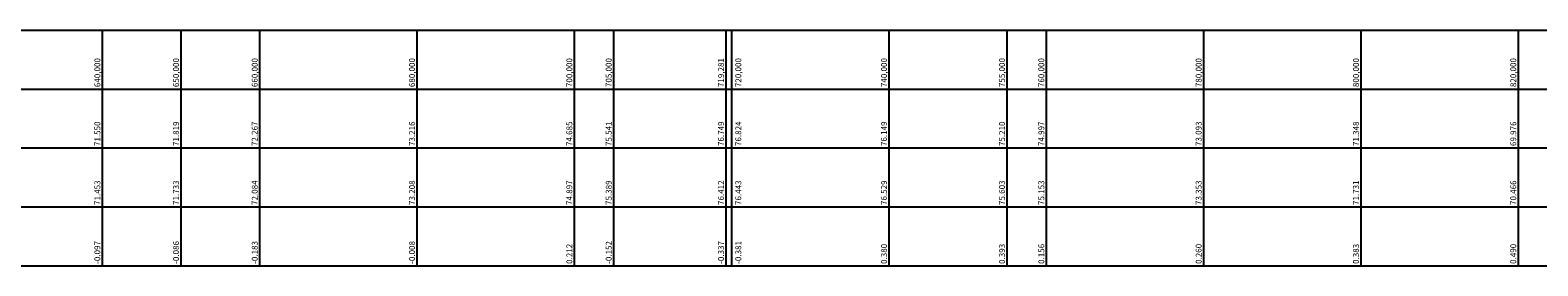
# Model space of a CAD drawing. Units: millimetres. Extents: x 180307 to 181572, y 1666277 to 1667329.
# Drawn here: x 180996 to 181187, y 1667011 to 1667041 of the extents above; entities that cross this region are included whole.
import ezdxf

# ---------------------------------------------------------------- set-up
doc = ezdxf.new("R2010")
doc.units = ezdxf.units.MM
doc.header["$LTSCALE"] = 2
doc.header["$MEASUREMENT"] = 0
doc.linetypes.add('CONTINUO', pattern=[0])
doc.layers.add('Perfil', color=7, linetype='CONTINUO')
doc.styles.add('SIMPLEX', font='simplex', dxfattribs={"height": 0.2})

msp = doc.modelspace()

# ---------------------------------------------------------------- linework, layer by layer
at = {"layer": 'Perfil', "color": 1, "linetype": 'CONTINUO', "flags": 128}
for points in [[(180360.49, 1667040.91), (181570.26, 1667040.91)], [(181004.99, 1667040.91), (181004.99, 1667033.41)], [(181014.99, 1667040.91), (181014.99, 1667033.41)], [(181024.99, 1667040.91), (181024.99, 1667033.41)], [(181044.99, 1667040.91), (181044.99, 1667033.41)], [(181064.99, 1667040.91), (181064.99, 1667033.41)], [(181069.99, 1667040.91), (181069.99, 1667033.41)], [(181084.27, 1667040.91), (181084.27, 1667033.41)], [(181084.99, 1667040.91), (181084.99, 1667033.41)], [(181104.99, 1667040.91), (181104.99, 1667033.41)], [(181119.99, 1667040.91), (181119.99, 1667033.41)], [(181124.99, 1667040.91), (181124.99, 1667033.41)], [(181144.99, 1667040.91), (181144.99, 1667033.41)], [(181164.99, 1667040.91), (181164.99, 1667033.41)], [(181184.99, 1667040.91), (181184.99, 1667033.41)], [(180360.49, 1667033.41), (181570.26, 1667033.41)], [(181004.99, 1667033.41), (181004.99, 1667025.91)], [(181014.99, 1667033.41), (181014.99, 1667025.91)], [(181024.99, 1667033.41), (181024.99, 1667025.91)], [(181044.99, 1667033.41), (181044.99, 1667025.91)], [(181064.99, 1667033.41), (181064.99, 1667025.91)], [(181069.99, 1667033.41), (181069.99, 1667025.91)], [(181084.27, 1667033.41), (181084.27, 1667025.91)], [(181084.99, 1667033.41), (181084.99, 1667025.91)], [(181104.99, 1667033.41), (181104.99, 1667025.91)], [(181119.99, 1667033.41), (181119.99, 1667025.91)], [(181124.99, 1667033.41), (181124.99, 1667025.91)], [(181144.99, 1667033.41), (181144.99, 1667025.91)], [(181164.99, 1667033.41), (181164.99, 1667025.91)], [(181184.99, 1667033.41), (181184.99, 1667025.91)], [(180360.49, 1667025.91), (181570.26, 1667025.91)], [(181004.99, 1667025.91), (181004.99, 1667018.41)], [(181014.99, 1667025.91), (181014.99, 1667018.41)], [(181024.99, 1667025.91), (181024.99, 1667018.41)], [(181044.99, 1667025.91), (181044.99, 1667018.41)], [(181064.99, 1667025.91), (181064.99, 1667018.41)], [(181069.99, 1667025.91), (181069.99, 1667018.41)], [(181084.27, 1667025.91), (181084.27, 1667018.41)], [(181084.99, 1667025.91), (181084.99, 1667018.41)], [(181104.99, 1667025.91), (181104.99, 1667018.41)], [(181119.99, 1667025.91), (181119.99, 1667018.41)], [(181124.99, 1667025.91), (181124.99, 1667018.41)], [(181144.99, 1667025.91), (181144.99, 1667018.41)], [(181164.99, 1667025.91), (181164.99, 1667018.41)], [(181184.99, 1667025.91), (181184.99, 1667018.41)], [(180360.49, 1667018.41), (181570.26, 1667018.41)], [(181004.99, 1667018.41), (181004.99, 1667010.91)], [(181014.99, 1667018.41), (181014.99, 1667010.91)], [(181024.99, 1667018.41), (181024.99, 1667010.91)], [(181044.99, 1667018.41), (181044.99, 1667010.91)], [(181064.99, 1667018.41), (181064.99, 1667010.91)], [(181069.99, 1667018.41), (181069.99, 1667010.91)], [(181084.27, 1667018.41), (181084.27, 1667010.91)], [(181084.99, 1667018.41), (181084.99, 1667010.91)], [(181104.99, 1667018.41), (181104.99, 1667010.91)], [(181119.99, 1667018.41), (181119.99, 1667010.91)], [(181124.99, 1667018.41), (181124.99, 1667010.91)], [(181144.99, 1667018.41), (181144.99, 1667010.91)], [(181164.99, 1667018.41), (181164.99, 1667010.91)], [(181184.99, 1667018.41), (181184.99, 1667010.91)], [(180360.49, 1667010.91), (181570.26, 1667010.91)]]:
    msp.add_lwpolyline(points, dxfattribs=at)

# ---------------------------------------------------------------- texts
at = {"layer": 'Perfil', "color": 2, "style": 'SIMPLEX'}
for s, p in [('640,000', (181004.74, 1667033.66)), ('650,000', (181014.74, 1667033.66)), ('660,000', (181024.74, 1667033.66)), ('680,000', (181044.74, 1667033.66)), ('700,000', (181064.74, 1667033.66)), ('705,000', (181069.74, 1667033.66)), ('719,281', (181084.02, 1667033.66)), ('720,000', (181086.22, 1667033.66)), ('740,000', (181104.74, 1667033.66)), ('755,000', (181119.74, 1667033.66)), ('760,000', (181124.74, 1667033.66)), ('780,000', (181144.74, 1667033.66)), ('800,000', (181164.74, 1667033.66)), ('820,000', (181184.74, 1667033.66)), ('71.550', (181004.74, 1667026.16)), ('71.819', (181014.74, 1667026.16)), ('72.267', (181024.74, 1667026.16)), ('73.216', (181044.74, 1667026.16)), ('74.685', (181064.74, 1667026.16)), ('75.541', (181069.74, 1667026.16)), ('76.749', (181084.02, 1667026.16)), ('76.824', (181086.22, 1667026.16)), ('76.149', (181104.74, 1667026.16)), ('75.210', (181119.74, 1667026.16)), ('74.997', (181124.74, 1667026.16)), ('73.093', (181144.74, 1667026.16)), ('71.348', (181164.74, 1667026.16)), ('69.976', (181184.74, 1667026.16)), ('71.453', (181004.74, 1667018.66)), ('71.733', (181014.74, 1667018.66)), ('72.084', (181024.74, 1667018.66)), ('73.208', (181044.74, 1667018.66)), ('74.897', (181064.74, 1667018.66)), ('75.389', (181069.74, 1667018.66)), ('76.412', (181084.02, 1667018.66)), ('76.443', (181086.22, 1667018.66)), ('76.529', (181104.74, 1667018.66)), ('75.603', (181119.74, 1667018.66)), ('75.153', (181124.74, 1667018.66)), ('73.353', (181144.74, 1667018.66)), ('71.731', (181164.74, 1667018.66)), ('70.466', (181184.74, 1667018.66)), ('-0.097', (181004.74, 1667011.16)), ('-0.086', (181014.74, 1667011.16)), ('-0.183', (181024.74, 1667011.16)), ('-0.008', (181044.74, 1667011.16)), ('0.212', (181064.74, 1667011.16)), ('-0.152', (181069.74, 1667011.16)), ('-0.337', (181084.02, 1667011.16)), ('-0.381', (181086.22, 1667011.16)), ('0.380', (181104.74, 1667011.16)), ('0.393', (181119.74, 1667011.16)), ('0.156', (181124.74, 1667011.16)), ('0.260', (181144.74, 1667011.16)), ('0.383', (181164.74, 1667011.16)), ('0.490', (181184.74, 1667011.16))]:
    msp.add_text(s, height=0.75, rotation=90, dxfattribs=at).set_placement(p)

doc.saveas('drawing.dxf')
